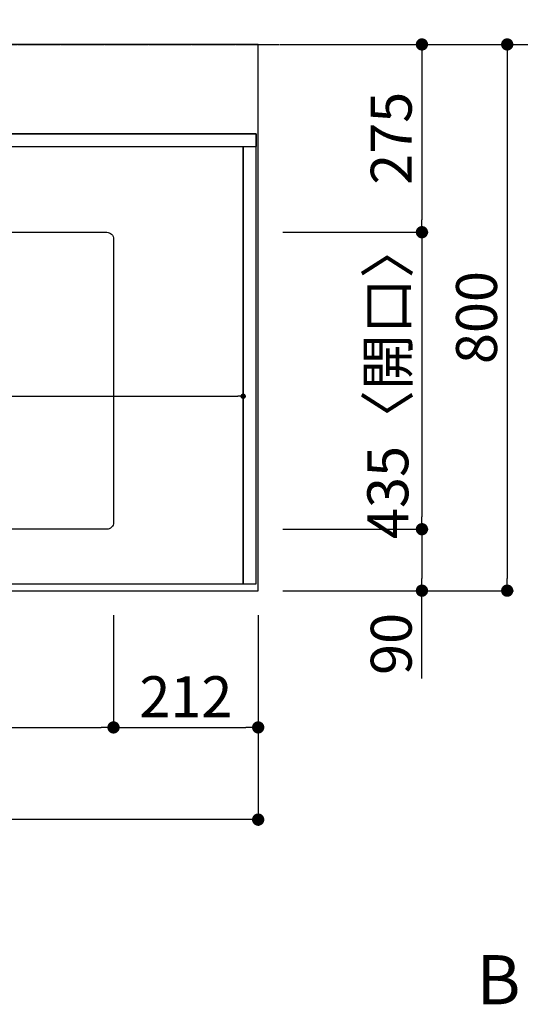
# Model space of a CAD drawing. Units: millimetres. Extents: x -6776 to 26472, y -120 to 8847.
# Drawn here: x 2408 to 3142, y 6266 to 7709 of the extents above; entities that cross this region are included whole.
import ezdxf

# ---------------------------------------------------------------- set-up
doc = ezdxf.new("R2010")
doc.units = ezdxf.units.MM
for name, pattern in [('CENTER', [2, 1.25, -0.25, 0.25, -0.25]), ('DASHED', [0.75, 0.5, -0.25]), ('HIDDEN', [0.375, 0.25, -0.125])]:
    doc.linetypes.add(name, pattern=pattern)
doc.layers.get('DEFPOINTS').update_dxf_attribs({"color": 146})
for name, color, linetype in [('111-壁仕上', 3, 'Continuous'), ('121-キャビネット（中）', 253, 'HIDDEN'), ('126-甲板', 2, 'Continuous'), ('166-寸法B', 11, 'Continuous')]:
    doc.layers.add(name, color=color, linetype=linetype)
doc.styles.add('KH001', font='txt')
doc.dimstyles.new('KH1xx015', dxfattribs={"dimscale": 10, "dimtxt": 3.8, "dimasz": 0.8, "dimexe": 0.3, "dimexo": 1.2, "dimgap": 0.5, "dimtad": 3, "dimdec": 1, "dimdsep": 46, "dimlunit": 6, "dimtxsty": 'KH001', "dimblk": 'DOT', "dimcen": 1, "dimdle": 1, "dimclrd": 256, "dimclre": 256, "dimclrt": 256, "dimadec": 0, "dimazin": 0, "dimtfac": 1, "dimtdec": 1, "dimtix": 1, "dimtmove": 2, "dimatfit": 3, "dimldrblk": 'CLOSEDBLANK', "dimfxl": 1, "dimtolj": 1, "dimtzin": 0, "dimlwd": -1, "dimlwe": -1, "dimarcsym": 0})
doc.dimstyles.new('KH1xx030', dxfattribs={"dimscale": 30, "dimtxt": 2, "dimasz": 0.6, "dimexe": 0.3, "dimexo": 1.2, "dimgap": 0.5, "dimtad": 3, "dimdec": 1, "dimdsep": 46, "dimlunit": 6, "dimtxsty": 'KH001', "dimblk": 'DOT', "dimcen": 1, "dimdle": 1, "dimclrd": 256, "dimclre": 256, "dimclrt": 256, "dimadec": 0, "dimazin": 0, "dimtfac": 1, "dimtdec": 1, "dimtix": 1, "dimtmove": 2, "dimatfit": 3, "dimldrblk": 'CLOSEDBLANK', "dimfxl": 1, "dimtolj": 1, "dimtzin": 0, "dimlwd": -1, "dimlwe": -1, "dimarcsym": 0})

# ---------------------------------------------------------------- blocks, each defined once
blk = doc.blocks.new('_Dot')
at = {"color": 0, "linetype": 'ByBlock', "lineweight": -2}
blk.add_line((-0.5, 0), (-1, 0), dxfattribs=at)
at = {"color": 0, "linetype": 'ByBlock', "const_width": 0.5}
blk.add_lwpolyline([(-0.25, 0, 1), (0.25, 0, 1)], format="xyb", close=True, dxfattribs=at)
blk = doc.blocks.new('*D390')
at = {"layer": '166-寸法B', "transparency": 16777216}
for p, q in [((1746, 6846.3), (1746, 6663)), ((2546, 6836.3), (2546, 6663)), ((1764, 6672), (2528, 6672))]:
    blk.add_line(p, q, dxfattribs=at)
at = {"layer": 'DEFPOINTS', "color": 0, "transparency": 16777216}
for p in [(1746, 6882.3), (2546, 6872.3), (2546, 6672)]:
    blk.add_point(p, dxfattribs=at)
at = {"layer": '166-寸法B', "transparency": 16777216, "xscale": 18, "yscale": 18, "zscale": 18, "rotation": 180}
blk.add_blockref('_Dot', (1746, 6672), dxfattribs=at)
at = {"layer": '166-寸法B', "transparency": 16777216, "xscale": 18, "yscale": 18, "zscale": 18}
blk.add_blockref('_Dot', (2546, 6672), dxfattribs=at)
at = {"layer": '166-寸法B', "transparency": 16777216, "insert": (2146, 6722.1), "char_height": 60, "attachment_point": 5, "style": 'KH001'}
blk.add_mtext('\\A1;800〈開口〉', dxfattribs=at)
blk = doc.blocks.new('_ClosedBlank')
at = {"color": 0, "linetype": 'ByBlock', "lineweight": -2}
for p, q in [((-1, 0.167), (0, 0)), ((-1, 0.167), (-1, -0.167)), ((0, 0), (-1, -0.167))]:
    blk.add_line(p, q, dxfattribs=at)
blk = doc.blocks.new('*D392')
at = {"layer": '166-寸法B', "transparency": 16777216}
for p, q in [((914, 6836.3), (914, 6528)), ((2758, 6836.3), (2758, 6528)), ((2740, 6537), (932, 6537))]:
    blk.add_line(p, q, dxfattribs=at)
at = {"layer": 'DEFPOINTS', "color": 0, "transparency": 16777216}
for p in [(914, 6872.3), (2758, 6872.3), (914, 6537)]:
    blk.add_point(p, dxfattribs=at)
at = {"layer": '166-寸法B', "transparency": 16777216, "xscale": 18, "yscale": 18, "zscale": 18, "rotation": 180}
blk.add_blockref('_Dot', (914, 6537), dxfattribs=at)
at = {"layer": '166-寸法B', "transparency": 16777216, "xscale": 18, "yscale": 18, "zscale": 18}
blk.add_blockref('_Dot', (2758, 6537), dxfattribs=at)
at = {"layer": '166-寸法B', "transparency": 16777216, "insert": (1836, 6587.4), "char_height": 60, "attachment_point": 5, "style": 'KH001'}
blk.add_mtext('\\A1;1,844〈ﾜｰｸﾄｯﾌﾟ寸法〉', dxfattribs=at)
blk = doc.blocks.new('*D393')
at = {"layer": '166-寸法B', "transparency": 16777216}
for p, q in [((2990.8, 7672.3), (2989, 7672.3)), ((2998, 7654.3), (2998, 7415.3)), ((2794, 7397.3), (3007, 7397.3))]:
    blk.add_line(p, q, dxfattribs=at)
at = {"layer": 'DEFPOINTS', "color": 0, "transparency": 16777216}
for p in [(3026.8, 7672.3), (2758, 7397.3), (2998, 7397.3)]:
    blk.add_point(p, dxfattribs=at)
at = {"layer": '166-寸法B', "transparency": 16777216, "xscale": 18, "yscale": 18, "zscale": 18}
for p, rotation in [((2998, 7672.3), 90), ((2998, 7397.3), 270)]:
    blk.add_blockref('_Dot', p, dxfattribs=dict(at, rotation=rotation))
at = {"layer": '166-寸法B', "transparency": 16777216, "insert": (2953, 7534.8), "char_height": 60, "attachment_point": 5, "rotation": 90, "style": 'KH001'}
blk.add_mtext('\\A1;275', dxfattribs=at)
blk = doc.blocks.new('*D394')
at = {"layer": '166-寸法B', "transparency": 16777216}
for p, q in [((2794, 7397.3), (3007, 7397.3)), ((2998, 7379.3), (2998, 6980.3)), ((2794, 6962.3), (3007, 6962.3))]:
    blk.add_line(p, q, dxfattribs=at)
at = {"layer": 'DEFPOINTS', "color": 0, "transparency": 16777216}
for p in [(2758, 7397.3), (2758, 6962.3), (2998, 6962.3)]:
    blk.add_point(p, dxfattribs=at)
at = {"layer": '166-寸法B', "transparency": 16777216, "xscale": 18, "yscale": 18, "zscale": 18}
for p, rotation in [((2998, 7397.3), 90), ((2998, 6962.3), 270)]:
    blk.add_blockref('_Dot', p, dxfattribs=dict(at, rotation=rotation))
at = {"layer": '166-寸法B', "transparency": 16777216, "insert": (2948, 7179.8), "char_height": 60, "attachment_point": 5, "rotation": 90, "style": 'KH001'}
blk.add_mtext('\\A1;435〈開口〉', dxfattribs=at)
blk = doc.blocks.new('*D395')
at = {"layer": '166-寸法B', "transparency": 16777216}
for p, q in [((2794, 6962.3), (3007, 6962.3)), ((2998, 6944.3), (2998, 6890.3)), ((2794, 6872.3), (3007, 6872.3)), ((2998, 6743.8), (2998, 6872.3))]:
    blk.add_line(p, q, dxfattribs=at)
at = {"layer": 'DEFPOINTS', "color": 0, "transparency": 16777216}
for p in [(2758, 6962.3), (2758, 6872.3), (2998, 6872.3)]:
    blk.add_point(p, dxfattribs=at)
at = {"layer": '166-寸法B', "transparency": 16777216, "xscale": 18, "yscale": 18, "zscale": 18}
for p, rotation in [((2998, 6962.3), 90), ((2998, 6872.3), 270)]:
    blk.add_blockref('_Dot', p, dxfattribs=dict(at, rotation=rotation))
at = {"layer": '166-寸法B', "transparency": 16777216, "insert": (2953, 6794.3), "char_height": 60, "attachment_point": 5, "rotation": 90, "style": 'KH001'}
blk.add_mtext('\\A1;90', dxfattribs=at)
blk = doc.blocks.new('*D398')
at = {"layer": '166-寸法B', "transparency": 16777216}
for p, q in [((3193.2, 7777.3), (3193.2, 8331.7)), ((3214.4, 7672.3), (3190.2, 7672.3))]:
    blk.add_line(p, q, dxfattribs=at)
blk.add_solid([(3175.7, 7777.3), (3210.7, 7777.3), (3193.2, 7672.3)], dxfattribs=at)
at = {"layer": 'DEFPOINTS', "color": 0, "transparency": 16777216}
for p in [(3193.2, 8322.7), (3383.7, 8322.7), (3244.4, 7672.3)]:
    blk.add_point(p, dxfattribs=at)
at = {"layer": '166-寸法B', "transparency": 16777216, "insert": (3130.7, 8050), "char_height": 81, "attachment_point": 5, "rotation": 90, "style": 'KH001'}
blk.add_mtext('\\A1;基準位置 Ａ', dxfattribs=at)
blk = doc.blocks.new('_None')
blk = doc.blocks.new('*D399')
at = {"layer": '166-寸法B', "transparency": 16777216}
for p, q in [((2546, 6836.3), (2546, 6663)), ((2758, 6836.3), (2758, 6663)), ((2564, 6672), (2740, 6672))]:
    blk.add_line(p, q, dxfattribs=at)
at = {"layer": 'DEFPOINTS', "color": 0, "transparency": 16777216}
for p in [(2546, 6872.3), (2758, 6872.3), (2758, 6672)]:
    blk.add_point(p, dxfattribs=at)
at = {"layer": '166-寸法B', "transparency": 16777216, "xscale": 18, "yscale": 18, "zscale": 18, "rotation": 180}
blk.add_blockref('_Dot', (2546, 6672), dxfattribs=at)
at = {"layer": '166-寸法B', "transparency": 16777216, "xscale": 18, "yscale": 18, "zscale": 18}
blk.add_blockref('_Dot', (2758, 6672), dxfattribs=at)
at = {"layer": '166-寸法B', "transparency": 16777216, "insert": (2652, 6717), "char_height": 60, "attachment_point": 5, "style": 'KH001'}
blk.add_mtext('\\A1;212', dxfattribs=at)
blk = doc.blocks.new('*D400')
at = {"layer": 'DEFPOINTS', "transparency": 16777216}
for p, q in [((1686, 6894.3), (1686, 7160)), ((1694, 7157), (2728, 7157)), ((2736, 6894.3), (2736, 7160))]:
    blk.add_line(p, q, dxfattribs=at)
at = {"layer": 'DEFPOINTS', "color": 0, "transparency": 16777216}
for p in [(2736, 7157), (1686, 6882.3), (2736, 6882.3)]:
    blk.add_point(p, dxfattribs=at)
at = {"layer": 'DEFPOINTS', "transparency": 16777216, "xscale": 8, "yscale": 8, "zscale": 8, "rotation": 180}
blk.add_blockref('_Dot', (1686, 7157), dxfattribs=at)
at = {"layer": 'DEFPOINTS', "transparency": 16777216, "xscale": 8, "yscale": 8, "zscale": 8}
blk.add_blockref('_Dot', (2736, 7157), dxfattribs=at)
at = {"layer": 'DEFPOINTS', "transparency": 16777216, "insert": (2211, 7183.4), "char_height": 38, "attachment_point": 5, "style": 'KH001'}
blk.add_mtext('\\A1;1,050', dxfattribs=at)
blk = doc.blocks.new('*D491')
at = {"layer": '166-寸法B', "transparency": 16777216}
for p, q in [((2794, 7672.3), (3132, 7672.3)), ((3123, 7654.3), (3123, 6890.3)), ((2794, 6872.3), (3132, 6872.3))]:
    blk.add_line(p, q, dxfattribs=at)
at = {"layer": 'DEFPOINTS', "color": 0, "transparency": 16777216}
for p in [(2758, 7672.3), (2758, 6872.3), (3123, 6872.3)]:
    blk.add_point(p, dxfattribs=at)
at = {"layer": '166-寸法B', "transparency": 16777216, "xscale": 18, "yscale": 18, "zscale": 18}
for p, rotation in [((3123, 7672.3), 90), ((3123, 6872.3), 270)]:
    blk.add_blockref('_Dot', p, dxfattribs=dict(at, rotation=rotation))
at = {"layer": '166-寸法B', "transparency": 16777216, "insert": (3078, 7272.3), "char_height": 60, "attachment_point": 5, "rotation": 90, "style": 'KH001'}
blk.add_mtext('\\A1;800', dxfattribs=at)

msp = doc.modelspace()

# ---------------------------------------------------------------- linework, layer by layer
at = {"layer": '111-壁仕上', "color": 253, "linetype": 'CENTER', "ltscale": 2}
msp.add_line((914.02, 7672.27), (3234.43, 7672.27), dxfattribs=at)
at = {"layer": '121-キャビネット（中）', "ltscale": 2}
msp.add_line((2755.02, 7541.27), (917.02, 7541.27), dxfattribs=at)
msp.add_lwpolyline([(917.02, 6882.27), (2755.02, 6882.27), (2755.02, 7541.27)], dxfattribs=at)
at = {"layer": '126-甲板'}
msp.add_lwpolyline([(2758.02, 7672.27), (914.02, 7672.27), (914.02, 6872.27), (2758.02, 6872.27)], close=True, dxfattribs=at)
at = {"layer": '126-甲板', "linetype": 'Continuous'}
msp.add_lwpolyline([(1756.02, 7397.27), (2536.02, 7397.27, -0.4142136), (2546.02, 7387.27), (2546.02, 6972.27, -0.4142136), (2536.02, 6962.27), (1756.02, 6962.27, -0.4142136), (1746.02, 6972.27), (1746.02, 7387.27, -0.4142136)], format="xyb", close=True, dxfattribs=at)
at = {"layer": 'DEFPOINTS', "linetype": 'DASHED'}
for points in [[(920.02, 7541.27), (2755.02, 7541.27), (2755.02, 7522.27), (920.02, 7522.27)], [(1686.02, 6882.27), (2736.02, 6882.27), (2736.02, 7522.27), (1686.02, 7522.27)], [(2736.02, 6882.27), (2755.02, 6882.27), (2755.02, 7522.27), (2736.02, 7522.27)]]:
    msp.add_lwpolyline(points, close=True, dxfattribs=at)

# ---------------------------------------------------------------- texts
at = {"layer": '166-寸法B', "insert": (3110.25, 6302.49), "char_height": 72, "attachment_point": 5, "style": 'KH001'}
msp.add_mtext('{\\fArial|b0|i0|c0|p32;B}', dxfattribs=at)

# ---------------------------------------------------------------- dimensions: what is measured, and where the dimension line sits
at = {"layer": '166-寸法B'}
dim = msp.add_linear_dim(base=(3193.23, 8322.71), p1=(3244.36, 7672.27), p2=(3383.71, 8322.71), angle=270, text='基準位置 Ａ', dimstyle='KH1xx030', override={"dimtxt": 2.7, "dimasz": 3.5, "dimexe": 0.1, "dimexo": 1, "dimblk2": 'None', "dimsah": 1, "dimdle": 0.3, "dimse2": 1}, dxfattribs=at)
dim.commit()
dim.dimension.update_dxf_attribs({"geometry": '*D398', "text_midpoint": (3130.74, 8049.99)})
for base, p1, p2, picture, middle in [((2998.02, 7397.27), (3026.82, 7672.27), (2758.02, 7397.27), '*D393', (2953.02, 7534.77)), ((3123.05, 6872.27), (2758.02, 7672.27), (2758.02, 6872.27), '*D491', (3078.05, 7272.27))]:
    dim = msp.add_linear_dim(base=base, p1=p1, p2=p2, angle=90, dimstyle='KH1xx030', dxfattribs=at)
    dim.commit()
    dim.dimension.update_dxf_attribs({"geometry": picture, "text_midpoint": middle})
dim = msp.add_linear_dim(base=(2998.02, 6962.27), p1=(2758.02, 7397.27), p2=(2758.02, 6962.27), angle=90, text='<>〈開口〉', dimstyle='KH1xx030', dxfattribs=at)
dim.commit()
dim.dimension.update_dxf_attribs({"geometry": '*D394', "text_midpoint": (2948, 7179.77)})
dim = msp.add_linear_dim(base=(2998.02, 6872.27), p1=(2758.02, 6962.27), p2=(2758.02, 6872.27), angle=90, dimstyle='KH1xx030', override={"dimtmove": 1}, dxfattribs=at)
dim.commit()
dim.dimension.update_dxf_attribs({"geometry": '*D395', "text_midpoint": (3013.83, 6794.26), "dimtype": 160})
for base, p1, p2, text, picture, middle in [((2546.02, 6672.04), (1746.02, 6882.27), (2546.02, 6872.27), '<>〈開口〉', '*D390', (2146.02, 6722.06)), ((914.02, 6537.04), (2758.02, 6872.27), (914.02, 6872.27), '<>〈ﾜｰｸﾄｯﾌﾟ寸法〉', '*D392', (1836.02, 6587.37))]:
    dim = msp.add_linear_dim(base=base, p1=p1, p2=p2, text=text, dimstyle='KH1xx030', dxfattribs=at)
    dim.commit()
    dim.dimension.update_dxf_attribs({"geometry": picture, "text_midpoint": middle})
dim = msp.add_linear_dim(base=(2758.02, 6672.04), p1=(2546.02, 6872.27), p2=(2758.02, 6872.27), dimstyle='KH1xx030', dxfattribs=at)
dim.commit()
dim.dimension.update_dxf_attribs({"geometry": '*D399', "text_midpoint": (2652.02, 6717.04)})
at = {"layer": 'DEFPOINTS'}
dim = msp.add_linear_dim(base=(2736.02, 7157.03), p1=(1686.02, 6882.27), p2=(2736.02, 6882.27), dimstyle='KH1xx015', dxfattribs=at)
dim.commit()
dim.dimension.update_dxf_attribs({"geometry": '*D400', "text_midpoint": (2211.02, 7183.44)})

doc.saveas('drawing.dxf')
